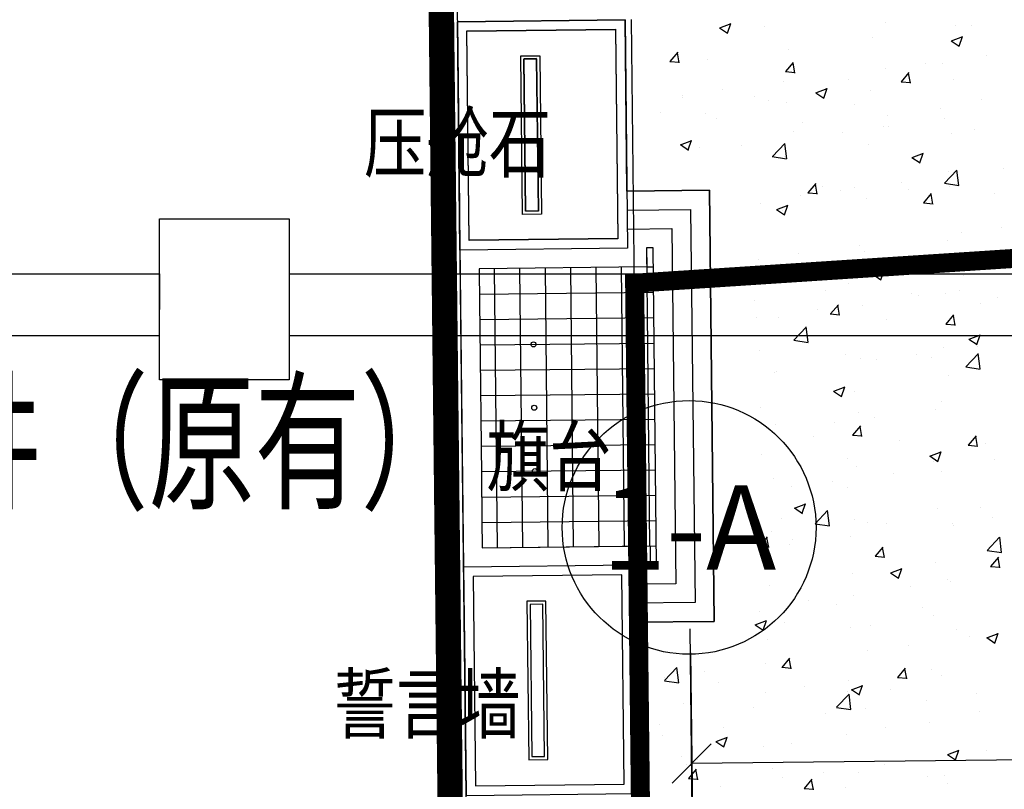
# Model space of a CAD drawing. Units: millimetres. Extents: x -232960 to 1592327, y -337260 to 176139.
# Drawn here: x 73454 to 88970, y -189398 to -177262 of the extents above; entities that cross this region are included whole.
import ezdxf
from ezdxf.enums import TextEntityAlignment as Align

# ---------------------------------------------------------------- set-up
doc = ezdxf.new("R2010")
doc.units = ezdxf.units.MM
doc.linetypes.add('ACAD_ISO10W100', pattern=[18, 12, -3, 0, -3])
doc.linetypes.add('DASH', pattern=[0.35, 0.25, -0.1])
for name, color, linetype in [('AXIS', 3, 'Continuous'), ('PUB_TEXT', 7, 'Continuous'), ('围墙', 214, 'Continuous'), ('总图-道路', 5, 'Continuous'), ('景观', 144, 'Continuous'), ('用地红线', 1, 'Continuous'), ('绿化灌木线', 3, 'Continuous'), ('铺装填充', 252, 'Continuous')]:
    doc.layers.add(name, color=color, linetype=linetype)
doc.styles.add('-黑体', font='simhei.ttf', dxfattribs={"width": 0.8})
doc.styles.add('CADReader_TextStyle', font='tssdeng.shx', dxfattribs={"height": 0.2, "bigfont": 'gbcbig.shx'})
doc.styles.add('DX8', font='tssdeng.shx', dxfattribs={"bigfont": 'stand_c1.shx'})

msp = doc.modelspace()

# ---------------------------------------------------------------- hatches: boundary and pattern name
at = {"layer": '铺装填充', "linetype": 'Continuous'}
h = msp.add_hatch(dxfattribs=at)
h.set_pattern_fill('ANSI37', color=8, scale=252, angle=135.59597)
h.set_pattern_definition([(180.596, (83337.1, -181161.7), (4.16, -400.028), []), (270.596, (83337.1, -181161.7), (400.028, 4.16), [])])
h.paths.add_polyline_path([(83386.6, -185561.4), (83390, -185861.4), (83490, -185860.3), (83433.7, -180860.6), (83333.7, -180861.7), (83337.1, -181161.7), (80694.3, -181191.4), (80700.3, -181730.2), (80709.6, -182550.8), (80730.8, -184437.5), (80736.7, -184961), (80743.8, -185591.2)])

# ---------------------------------------------------------------- linework, layer by layer
at = {"color": 10}
for p, q in [((55699.2, -181270), (75659.2, -181270)), ((75659.2, -181270), (75659.2, -181830)), ((77699.2, -181270), (113609.7, -181270)), ((75659.2, -182250), (55699.2, -182250)), ((113609.7, -182250), (77699.2, -182250))]:
    msp.add_line(p, q, dxfattribs=at)
at = {"color": 8, "linetype": 'Continuous'}
msp.add_lwpolyline([(80487.7, -189494.3), (80350.4, -177295.1)], dxfattribs=at)
at = {"color": 10}
msp.add_lwpolyline([(77699.2, -180400), (77699.2, -182940), (75659.2, -182940), (75659.2, -180400)], close=True, dxfattribs=at)
at = {"layer": 'AXIS', "color": 8}
msp.add_line((84082.5, -192368.6), (84020.6, -186868.9), dxfattribs=at)
at = {"layer": 'AXIS', "color": 8, "linetype": 'Continuous'}
for p, q in [((84025.9, -187247.3), (84065.9, -190743.3)), ((110341.9, -188695.3), (84045.9, -188991.3)), ((84045.9, -188991.3), (84081.9, -192367.3))]:
    msp.add_line(p, q, dxfattribs=at)
msp.add_lwpolyline([(83737.9, -189303.3), (84349.9, -188679.3)], dxfattribs=at)
msp.add_circle((84002.6, -185269), 2000, dxfattribs=at)
at = {"layer": 'PUB_TEXT', "color": 8, "linetype": 'DASH', "ltscale": 5}
for radius in [22000, 18000]:
    msp.add_arc((77065.8, -185823.8), radius, 0, 93.74106, dxfattribs=at)
at = {"layer": '围墙', "linetype": 'Continuous'}
for points in [[(80087, -176092.1), (81111.1, -267933.6), (123090.6, -265863.1), (123033.9, -260778.2)], [(80337, -176089.3), (81358.2, -267671.1), (122837.9, -265625.2), (122786.7, -261031), (122705.8, -261031.9)]]:
    msp.add_lwpolyline(points, dxfattribs=at)
at = {"layer": '总图-道路', "color": 8, "linetype": 'Continuous'}
msp.add_line((83230.8, -189558), (83093.7, -177258.7), dxfattribs=at)
at = {"layer": '景观', "color": 8, "linetype": 'Continuous'}
for p, q in [((80350.4, -177295.1), (82993.2, -177265.3)), ((80350.4, -177295.1), (82993.2, -177265.3)), ((82993.2, -177265.3), (80350.4, -177295.1)), ((80390.9, -180894.8), (80350.4, -177295.1)), ((80390.9, -180894.8), (80350.4, -177295.1)), ((80350.4, -177295.1), (80377.4, -179694.9)), ((82993.2, -177265.3), (83033.7, -180865.1)), ((82993.2, -177265.3), (83033.7, -180865.1)), ((83023.6, -179965.1), (82993.2, -177265.3)), ((80502.1, -177443.4), (82844.9, -177417)), ((80539.2, -180743.2), (80502.1, -177443.4)), ((82844.9, -177417), (82882.1, -180716.8)), ((80377.4, -179694.9), (80384.2, -180294.9)), ((84323.5, -179950.5), (83023.6, -179965.1)), ((84400.1, -186750.1), (84323.5, -179950.5)), ((80384.2, -180294.9), (80390.9, -180894.8)), ((82882.1, -180716.8), (80539.2, -180743.2)), ((83033.7, -180865.1), (80390.9, -180894.8)), ((83033.7, -180865.1), (80390.9, -180894.8)), ((80390.9, -180894.8), (80447.2, -185894.5)), ((80447.2, -185894.5), (80460.7, -187094.4)), ((83100.2, -186764.7), (84400.1, -186750.1)), ((83130.5, -189464.5), (83100.2, -186764.7)), ((80460.7, -187094.4), (80487.7, -189494.3))]:
    msp.add_line(p, q, dxfattribs=at)
for points in [[(81649.5, -177830.5), (81677.6, -180330.3), (81377.7, -180333.7), (81349.5, -177833.9)], [(81600.1, -177881), (81627.1, -180280.9), (81427.1, -180283.1), (81400.1, -177883.3)], [(83386.6, -185561.4), (83390, -185861.4), (83490, -185860.3), (83433.7, -180860.6), (83333.7, -180861.7), (83337.1, -181161.7), (80694.3, -181191.4), (80700.3, -181730.2), (80704.9, -182139.2), (80730.8, -184437.5), (80738.9, -185153.7), (80743.8, -185591.2)], [(83130.5, -189464.5), (83090, -185864.8), (80447.2, -185894.5), (80487.7, -189494.3)], [(82941.7, -186016.5), (80598.9, -186042.8), (80636, -189342.6), (82978.9, -189316.2)], [(81774.4, -188929.8), (81746.3, -186429.9), (81446.3, -186433.3), (81474.5, -188933.2)], [(81723.9, -188880.3), (81696.9, -186480.5), (81496.9, -186482.7), (81523.9, -188882.6)]]:
    msp.add_lwpolyline(points, close=True, dxfattribs=at)
for points in [[(83023.6, -179965.1), (84323.5, -179950.5), (84400.1, -186750.1), (83100.2, -186764.7)], [(83027, -180265.1), (84026.9, -180253.9), (84096.7, -186453.5), (83096.8, -186464.7)], [(83030.4, -180565.1), (83730.3, -180557.2), (83793.4, -186156.9), (83093.4, -186164.8)], [(83090, -185864.8), (80447.2, -185894.5), (80487.7, -189494.3), (83130.5, -189464.5), (83090, -185864.8)]]:
    msp.add_lwpolyline(points, dxfattribs=at)
for centre in [(81550.7, -182381.9), (81562, -183381.8), (81573.2, -184381.8)]:
    msp.add_circle(centre, 40, dxfattribs=at)
at = {"layer": '用地红线', "color": 1, "linetype": 'Continuous', "lineweight": 0, "const_width": 400}
msp.add_lwpolyline([(80059.1, -173596.8), (81111.1, -267933.6), (123090.6, -265863.1), (122031.2, -170858.1), (118684.6, -171071.2)], close=True, dxfattribs=at)
at = {"layer": '用地红线', "color": 1, "linetype": 'ACAD_ISO10W100', "ltscale": 0.3, "const_width": 300}
msp.add_lwpolyline([(116124.5, -179261.4), (83144.2, -181417.9), (84076.1, -264783.7), (117060.1, -263156.9)], close=True, dxfattribs=at)
at = {"layer": '绿化灌木线', "color": 8, "linetype": 'Continuous'}
for p, q in [((80502, -177437.6), (82844.9, -177411.3)), ((80539.2, -180737.4), (80502, -177437.6)), ((82844.9, -177411.3), (82882, -180711.1)), ((82882, -180711.1), (80539.2, -180737.4))]:
    msp.add_line(p, q, dxfattribs=at)
msp.add_lwpolyline([(81400, -177877.6), (81427, -180277.4), (81627, -180275.2), (81600, -177875.3), (81400, -177877.6)], dxfattribs=at)
at = {"layer": '铺装填充', "color": 8, "linetype": 'Continuous'}
for p, q in [((84485.8, -177392.2), (84663.6, -177323.9)), ((84608.5, -177474.9), (84660, -177321.4)), ((87104.5, -177301.4), (87104.5, -177301.4)), ((84482.7, -177390.4), (84609, -177475.6)), ((84561.3, -177451.2), (84561.3, -177451.2)), ((85197.2, -177367.5), (85197.2, -177367.5)), ((88196, -177359.8), (88196, -177359.8)), ((88460.4, -177358.7), (88460.4, -177358.7)), ((86891.9, -177538.6), (86891.9, -177538.6)), ((88133, -177593.8), (88259.3, -177679.1)), ((88136.1, -177595.6), (88313.9, -177527.3)), ((88258.8, -177678.3), (88310.3, -177524.9)), ((83705.7, -177922), (83828.2, -177776.1)), ((83847.8, -177943.5), (83818.4, -177784.3)), ((85572.6, -177729.1), (85572.6, -177729.1)), ((83700.6, -177921.3), (83852.4, -177934.6)), ((84289.7, -177891.7), (84289.7, -177891.7)), ((85527.6, -178081.4), (85650, -177935.5)), ((85669.6, -178102.9), (85640.2, -177943.7)), ((87731, -177947.7), (87731, -177947.7)), ((87996.1, -177958.3), (87996.1, -177958.3)), ((88693, -177821.1), (88693, -177821.1)), ((85522.5, -178080.7), (85674.3, -178094)), ((87095.1, -178031.5), (87095.1, -178031.5)), ((87349.4, -178240.8), (87471.9, -178094.9)), ((87491.4, -178262.3), (87462.1, -178103.1)), ((85491, -178242.6), (85491, -178242.6)), ((86514.8, -178212.6), (86514.8, -178212.6)), ((87344.3, -178240.1), (87496.1, -178253.4)), ((88165.1, -178205.3), (88165.1, -178205.3)), ((84529, -178369.3), (84529, -178369.3)), ((85998.8, -178413.1), (86125.1, -178498.3)), ((86001.9, -178414.8), (86179.8, -178346.5)), ((86124.6, -178497.6), (86176.1, -178344.1)), ((86861, -178384.2), (86861, -178384.2)), ((83893.1, -178453), (83893.1, -178453)), ((83898.1, -178484.8), (83898.1, -178484.8)), ((85033.5, -178466.9), (85033.5, -178466.9)), ((85254, -178542.1), (85254, -178542.1)), ((85541.7, -178574.6), (85541.7, -178574.6)), ((88604.7, -178516), (88604.7, -178516)), ((83552.2, -178721.1), (83552.2, -178721.1)), ((84258.8, -178737.2), (84258.8, -178737.2)), ((86609.9, -178599.4), (86609.9, -178599.4)), ((87965.8, -178656.6), (87965.8, -178656.6)), ((84433.7, -178826), (84433.7, -178826)), ((85789.6, -178883.2), (85789.6, -178883.2)), ((87123.4, -178770.3), (87123.4, -178770.3)), ((88024.8, -178822.9), (88024.8, -178822.9)), ((85642.1, -179024.6), (85642.1, -179024.6)), ((86426.9, -179033.3), (86426.9, -179033.3)), ((87062.8, -178949.6), (87062.8, -178949.6)), ((87145.5, -178940.5), (87145.5, -178940.5)), ((88501.4, -178997.8), (88501.4, -178997.8)), ((83867.8, -179234), (84045.6, -179165.8)), ((83990.4, -179316.8), (84042, -179163.3)), ((88134.2, -179050.9), (88134.2, -179050.9)), ((83864.6, -179232.3), (83991, -179317.5)), ((84160.8, -179278.8), (84160.8, -179278.8)), ((84822.8, -179244.5), (84822.8, -179244.5)), ((85314.1, -179420.1), (85511.9, -179214)), ((85540.1, -179454.2), (85512.1, -179213)), ((86830.1, -179229.7), (86830.1, -179229.7)), ((85313.8, -179421.6), (85539.7, -179456.7)), ((85510.9, -179420.2), (85510.9, -179420.2)), ((87514.9, -179435.7), (87641.3, -179520.9)), ((87518.1, -179437.5), (87695.9, -179369.2)), ((87640.8, -179520.2), (87692.3, -179366.7)), ((88024.9, -179840.6), (88222.7, -179634.4)), ((88093.5, -179659.2), (88093.5, -179659.2)), ((88250.9, -179874.7), (88222.9, -179633.4)), ((88960.7, -179613.5), (88960.7, -179613.5)), ((85880, -179992), (86002.4, -179846)), ((86022, -180013.5), (85992.6, -179854.3)), ((86104.6, -179890.5), (86104.6, -179890.5)), ((86394.6, -179951.4), (86394.6, -179951.4)), ((86612.2, -179913.5), (86612.2, -179913.5)), ((87356.6, -179824.7), (87356.6, -179824.7)), ((87460.5, -179947.7), (87460.5, -179947.7)), ((88024.6, -179842.1), (88250.5, -179877.1)), ((88103.3, -179896.4), (88103.3, -179896.4)), ((85758.7, -180035.1), (85758.7, -180035.1)), ((85874.9, -179991.3), (86026.7, -180004.6)), ((86799.2, -180075.3), (86799.2, -180075.3)), ((87701.8, -180151.4), (87824.3, -180005.4)), ((87843.8, -180172.9), (87814.5, -180013.7)), ((88816.4, -180005), (88816.4, -180005)), ((85130.9, -180167.7), (85130.9, -180167.7)), ((85380.8, -180255), (85507.1, -180340.2)), ((85383.9, -180256.7), (85561.8, -180188.4)), ((85480, -180265.7), (85480, -180265.7)), ((85506.6, -180339.5), (85558.1, -180186)), ((87696.7, -180150.7), (87848.5, -180163.9)), ((88928.4, -180531.6), (88928.4, -180531.6)), ((88072.5, -180742), (88072.5, -180742)), ((88292.5, -180615.3), (88292.5, -180615.3)), ((86688.4, -180826.5), (86688.4, -180826.5)), ((85090.5, -181036.9), (85090.5, -181036.9)), ((85726.4, -180953.2), (85726.4, -180953.2)), ((86768.3, -180920.8), (86768.3, -180920.8)), ((85449.1, -181111.3), (85449.1, -181111.3)), ((85610, -181188.4), (85610, -181188.4)), ((86900.1, -181279.3), (87077.9, -181211.1)), ((87022.7, -181362.1), (87074.2, -181208.6)), ((87988.6, -181174.7), (87988.6, -181174.7)), ((86896.9, -181277.6), (87023.3, -181362.8)), ((86965.9, -181245.7), (86965.9, -181245.7)), ((88321.8, -181303), (88321.8, -181303)), ((86145.5, -181529.6), (86145.5, -181529.6)), ((86507.3, -181429), (86507.3, -181429)), ((85026, -181683.3), (85026, -181683.3)), ((87501.4, -181586.9), (87501.4, -181586.9)), ((87624.3, -181617.1), (87624.3, -181617.1)), ((88041.6, -181587.5), (88041.6, -181587.5)), ((88260.2, -181533.4), (88260.2, -181533.4)), ((88857.3, -181644.2), (88857.3, -181644.2)), ((86020.2, -181828.3), (86020.2, -181828.3)), ((86232.4, -181902.5), (86354.9, -181756.6)), ((86374.4, -181924.1), (86345, -181764.9)), ((86737.4, -181766.4), (86737.4, -181766.4)), ((88597.2, -181732.4), (88597.2, -181732.4)), ((85058.2, -181955), (85058.2, -181955)), ((85418.2, -181956.8), (85418.2, -181956.8)), ((86227.3, -181901.8), (86379.1, -181915.1)), ((87115.9, -181986.7), (87115.9, -181986.7)), ((88054.3, -182061.9), (88176.7, -181916)), ((88196.3, -182083.5), (88166.9, -181924.3)), ((85650.9, -182314.8), (85848.7, -182108.6)), ((85876.9, -182348.9), (85848.8, -182107.7)), ((88049.2, -182061.2), (88201, -182074.5)), ((85634.6, -182241), (85634.6, -182241)), ((88413.1, -182300.3), (88539.4, -182385.5)), ((88416.2, -182302), (88594.1, -182233.7)), ((88538.9, -182384.8), (88590.4, -182231.3)), ((85650.6, -182316.3), (85876.5, -182351.3)), ((88010.7, -182433.1), (88010.7, -182433.1)), ((88554, -182408.6), (88554, -182408.6)), ((85104.6, -182479.5), (85104.6, -182479.5)), ((86460.5, -182536.8), (86460.5, -182536.8)), ((86706.6, -182611.9), (86706.6, -182611.9)), ((87592, -182535.2), (87592, -182535.2)), ((87816.5, -182594.1), (87816.5, -182594.1)), ((88361.6, -182735.3), (88559.5, -182529.1)), ((88587.7, -182769.3), (88559.6, -182528.1)), ((86956.1, -182618.9), (86956.1, -182618.9)), ((88361.4, -182736.7), (88587.3, -182771.8)), ((85352, -182830.1), (85352, -182830.1)), ((85387.3, -182802.4), (85387.3, -182802.4)), ((88086, -182875.6), (88086, -182875.6)), ((86282, -183121.2), (86459.9, -183053)), ((86404.7, -183204), (86456.2, -183050.5)), ((86278.9, -183119.5), (86405.2, -183204.7)), ((86604.7, -183129.8), (86604.7, -183129.8)), ((85123.4, -183384.1), (85123.4, -183384.1)), ((87979.8, -183278.6), (87979.8, -183278.6)), ((86675.7, -183457.5), (86675.7, -183457.5)), ((86923.8, -183537), (86923.8, -183537)), ((87885.8, -183410.4), (87885.8, -183410.4)), ((85356.4, -183647.9), (85356.4, -183647.9)), ((86287.9, -183620.7), (86287.9, -183620.7)), ((86584.9, -183813.1), (86707.3, -183667.2)), ((86726.8, -183834.6), (86697.5, -183675.4)), ((85965.9, -183834.7), (85965.9, -183834.7)), ((86579.7, -183812.4), (86731.6, -183825.7)), ((88406.7, -183972.5), (88529.2, -183826.6)), ((88548.7, -183994), (88519.3, -183834.8)), ((87321.8, -183892), (87321.8, -183892)), ((88401.6, -183971.8), (88553.4, -183985.1)), ((88677.7, -183949.3), (88677.7, -183949.3)), ((85145.6, -184118.6), (85145.6, -184118.6)), ((87795, -184142.1), (87921.4, -184227.4)), ((87798.2, -184143.9), (87976, -184075.6)), ((87920.9, -184226.6), (87972.4, -184073.1)), ((87948.9, -184124.2), (87948.9, -184124.2)), ((86501.5, -184175.9), (86501.5, -184175.9)), ((86644.8, -184303), (86644.8, -184303)), ((87857.4, -184233.2), (87857.4, -184233.2)), ((88821.7, -184201), (88821.7, -184201)), ((87217.6, -184412.2), (87217.6, -184412.2)), ((87981.1, -184391.1), (87981.1, -184391.1)), ((85325.5, -184493.5), (85325.5, -184493.5)), ((85619.7, -184622.5), (85619.7, -184622.5)), ((86255.6, -184538.8), (86255.6, -184538.8)), ((86499.8, -184645.4), (86499.8, -184645.4)), ((85018.5, -184899.6), (85018.5, -184899.6)), ((85664, -184963.1), (85841.9, -184894.8)), ((85786.7, -185045.9), (85838.2, -184892.4)), ((85660.9, -184961.4), (85787.2, -185046.6)), ((85987.6, -185209.5), (86185.4, -185003.3)), ((86213.6, -185243.6), (86185.6, -185002.4)), ((87918, -184969.7), (87918, -184969.7)), ((88589.7, -184948.8), (88589.7, -184948.8)), ((85460.6, -185125.8), (85460.6, -185125.8)), ((85987.3, -185211), (86213.2, -185246)), ((86613.9, -185148.6), (86613.9, -185148.6)), ((86816.5, -185183.1), (86816.5, -185183.1)), ((87108.5, -185203.1), (87108.5, -185203.1)), ((88153.5, -185202.8), (88153.5, -185202.8)), ((88172.4, -185240.4), (88172.4, -185240.4)), ((88789.4, -185119.1), (88789.4, -185119.1)), ((85294.7, -185339), (85294.7, -185339)), ((85110.3, -185563.6), (85262.2, -185576.9)), ((85115.4, -185564.3), (85237.9, -185418.4)), ((85257.4, -185585.8), (85228, -185426.6)), ((85587.4, -185540.6), (85587.4, -185540.6)), ((85627.2, -185457.3), (85627.2, -185457.3)), ((86549.4, -185414), (86549.4, -185414)), ((88698.4, -185629.9), (88896.2, -185423.7)), ((88924.4, -185664), (88896.4, -185422.8)), ((86937.3, -185723.7), (87059.7, -185577.8)), ((87079.2, -185745.2), (87049.9, -185586)), ((88698.1, -185631.4), (88924, -185666.4)), ((86932.2, -185723), (87084, -185736.3)), ((87887.1, -185815.3), (87887.1, -185815.3)), ((88759.1, -185883.1), (88881.6, -185737.1)), ((88901.1, -185904.6), (88871.7, -185745.4)), ((86583, -185994.1), (86583, -185994.1)), ((87177, -185984), (87303.4, -186069.2)), ((87180.2, -185985.8), (87358, -185917.5)), ((87302.8, -186068.5), (87354.3, -185915)), ((88754, -185882.4), (88905.8, -185895.6)), ((85263.8, -186184.6), (85263.8, -186184.6)), ((88078.5, -186092), (88078.5, -186092)), ((88121.2, -186120.9), (88121.2, -186120.9)), ((87485.3, -186204.6), (87485.3, -186204.6)), ((85881.2, -186415.8), (85881.2, -186415.8)), ((86321.9, -186481), (86321.9, -186481)), ((86597.2, -186346.2), (86597.2, -186346.2)), ((85115.9, -186600.5), (85115.9, -186600.5)), ((87677.8, -186538.3), (87677.8, -186538.3)), ((85042.9, -186803.2), (85169.2, -186888.5)), ((85046, -186805), (85223.9, -186736.7)), ((85168.7, -186887.7), (85220.2, -186734.3)), ((85501.5, -186764.9), (85501.5, -186764.9)), ((87856.3, -186660.8), (87856.3, -186660.8)), ((86552.1, -186839.7), (86552.1, -186839.7)), ((86857.4, -186822.2), (86857.4, -186822.2)), ((88213.3, -186879.5), (88213.3, -186879.5)), ((88696.3, -187008.4), (88874.2, -186940.2)), ((88819, -187091.2), (88870.5, -186937.7)), ((85232.9, -187030.1), (85232.9, -187030.1)), ((88415, -186996.1), (88415, -186996.1)), ((88693.2, -187006.7), (88819.5, -187091.9)), ((86817.1, -187206.4), (86817.1, -187206.4)), ((87453, -187122.7), (87453, -187122.7)), ((85213, -187417.6), (85213, -187417.6)), ((85467.9, -187474.9), (85590.3, -187328.9)), ((85609.8, -187496.4), (85580.5, -187337.2)), ((83613.6, -187683.8), (83811.4, -187477.6)), ((83839.6, -187717.9), (83811.5, -187476.6)), ((84251, -187544.3), (84251, -187544.3)), ((85462.8, -187474.2), (85614.6, -187487.4)), ((87289.7, -187634.3), (87412.2, -187488.3)), ((87431.7, -187655.8), (87402.3, -187496.6)), ((87825.4, -187506.4), (87825.4, -187506.4)), ((83613.3, -187685.2), (83839.2, -187720.3)), ((83615.1, -187628), (83615.1, -187628)), ((84460.6, -187714.9), (84460.6, -187714.9)), ((86521.2, -187685.2), (86521.2, -187685.2)), ((87284.6, -187633.5), (87436.4, -187646.8)), ((87973.6, -187607.5), (87973.6, -187607.5)), ((85202, -187875.7), (85202, -187875.7)), ((85816.5, -187772.2), (85816.5, -187772.2)), ((86492.3, -187861.7), (86492.3, -187861.7)), ((86559, -187825.9), (86685.4, -187911.1)), ((86562.2, -187827.7), (86740, -187759.4)), ((86684.8, -187910.4), (86736.3, -187756.9)), ((87172.5, -187829.4), (87172.5, -187829.4)), ((88528.4, -187886.7), (88528.4, -187886.7)), ((83919, -188038.3), (83919, -188038.3)), ((86324.4, -188104.2), (86522.2, -187898)), ((86550.4, -188138.3), (86522.3, -187897.1)), ((87746.8, -187997.9), (87746.8, -187997.9)), ((85011.1, -188116), (85011.1, -188116)), ((86324.1, -188105.7), (86550, -188140.7)), ((86784.8, -188124.5), (86784.8, -188124.5)), ((88582.3, -188165.2), (88582.3, -188165.2)), ((86148.9, -188208.2), (86148.9, -188208.2)), ((87794.5, -188351.9), (87794.5, -188351.9)), ((83529.8, -188370.3), (83529.8, -188370.3)), ((84544.8, -188419.4), (84544.8, -188419.4)), ((87101, -188419.4), (87101, -188419.4)), ((83582.8, -188546.1), (83582.8, -188546.1)), ((84424.8, -188645.1), (84551.2, -188730.3)), ((84428, -188646.9), (84605.8, -188578.6)), ((84550.6, -188729.6), (84602.1, -188576.1)), ((86490.4, -188530.8), (86490.4, -188530.8)), ((85171.1, -188721.2), (85171.1, -188721.2)), ((85619.7, -188673.7), (85619.7, -188673.7)), ((88078.3, -188850.3), (88256.2, -188782)), ((88201, -188933), (88252.5, -188779.6)), ((88682.7, -188788.5), (88682.7, -188788.5)), ((83888.1, -188883.8), (83888.1, -188883.8)), ((84138.4, -188928), (84138.4, -188928)), ((88075.2, -188848.5), (88201.5, -188933.8)), ((83966, -189012.8), (83966, -189012.8)), ((83998.5, -189226), (84120.9, -189080.1)), ((84140.4, -189247.5), (84111, -189088.3)), ((85321.9, -189070.1), (85321.9, -189070.1)), ((86116.6, -189126.3), (86116.6, -189126.3)), ((86677.8, -189127.4), (86677.8, -189127.4)), ((87078.6, -188999.7), (87078.6, -188999.7)), ((83993.3, -189225.3), (84145.2, -189238.6)), ((85480.7, -189210), (85480.7, -189210)), ((85820.3, -189385.4), (85942.8, -189239.5)), ((85962.2, -189407), (85932.9, -189247.7)), ((87763.6, -189197.5), (87763.6, -189197.5)), ((88033.7, -189184.7), (88033.7, -189184.7)), ((84501.6, -189354), (84501.6, -189354)), ((85815.2, -189384.7), (85967, -189398)), ((86459.5, -189376.3), (86459.5, -189376.3)), ((88071, -189308.3), (88071, -189308.3))]:
    msp.add_line(p, q, dxfattribs=at)

# ---------------------------------------------------------------- texts
at = {"color": 1, "lineweight": -3, "style": 'DX8', "width": 0.7}
msp.add_text('J2井（原有）', height=1750, dxfattribs=at).set_placement((75408.3, -183919.2), align=Align.MIDDLE_CENTER)
at = {"layer": 'AXIS', "color": 8, "style": 'CADReader_TextStyle'}
msp.add_text('1-A', height=1333.33, dxfattribs=at).set_placement((84002.6, -185269), align=Align.MIDDLE_CENTER)
at = {"layer": 'PUB_TEXT', "color": 8, "linetype": 'Continuous', "style": '-黑体', "width": 0.8}
for s, p in [('压舱石', (80354.1, -179204.4)), ('旗台', (81794.8, -184149.8)), ('誓言墙', (79874.4, -188050.8))]:
    msp.add_text(s, height=901.27, dxfattribs=at).set_placement(p, align=Align.MIDDLE_CENTER)

doc.saveas('drawing.dxf')
